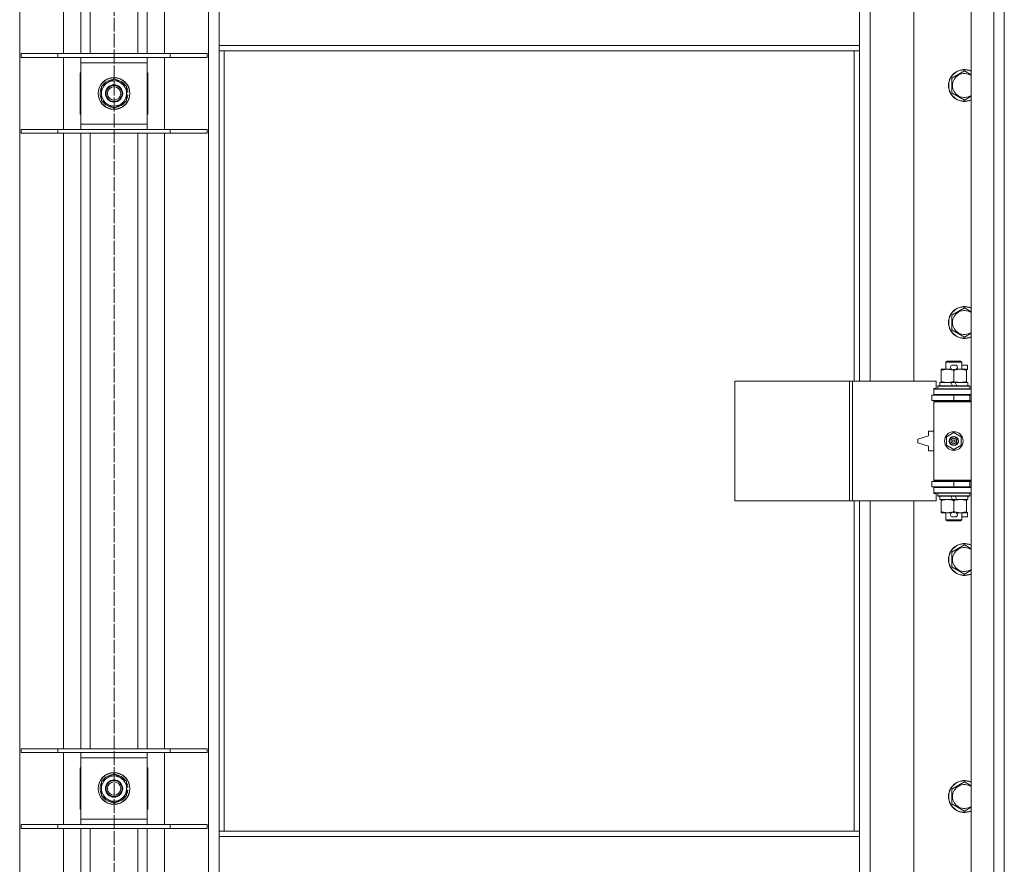
# Model space of a CAD drawing. Units: millimetres. Extents: x 0 to 30555, y -7 to 21000.
# Drawn here: x 9488 to 10229, y 14822 to 15458 of the extents above; entities that cross this region are included whole.
import ezdxf

# ---------------------------------------------------------------- set-up
doc = ezdxf.new("R2010")
doc.units = ezdxf.units.MM
doc.linetypes.add('K5LT_AXLED', pattern=[12, 7.5, -1.5, 1.5, -1.5])
doc.linetypes.add('K5LT_THIN', pattern=[0])
for name, color, linetype, true_color in [('OSI', 2, 'Continuous', 0xffff00), ('R', 1, 'Continuous', 0xff0000), ('WELDING', 7, 'Continuous', 0xffffff)]:
    doc.layers.add(name, color=color, linetype=linetype, true_color=true_color)

msp = doc.modelspace()

# ---------------------------------------------------------------- linework, layer by layer
at = {"layer": 'OSI', "color": 30, "linetype": 'K5LT_AXLED', "lineweight": 18, "true_color": 0xff8000}
for p, q in [((9558.92, 17919.35), (9558.92, 13449.35)), ((9558.92, 16716.35), (9558.92, 13439.35))]:
    msp.add_line(p, q, dxfattribs=at)
at = {"layer": 'R', "color": 7, "linetype": 'K5LT_THIN', "lineweight": 18}
for p, q in [((10203.92, 14190.35), (10203.92, 16091.35)), ((10220.92, 14190.35), (10220.92, 16091.35)), ((10228.92, 16091.35), (10228.92, 14190.35)), ((9487.92, 16022.93), (9487.92, 14258.76)), ((9629.92, 14258.76), (9629.92, 16022.93)), ((9520.92, 15432.35), (9520.92, 15895.35)), ((9533.92, 15432.35), (9533.92, 15895.35)), ((9540.92, 15432.35), (9540.92, 15895.35)), ((9576.92, 15432.35), (9576.92, 15895.35)), ((9583.92, 15432.35), (9583.92, 15895.35)), ((9596.92, 15895.35), (9596.92, 15432.35)), ((10127.92, 15732.85), (10127.92, 15185.85)), ((10160.92, 15185.85), (10160.92, 15732.85)), ((9637.92, 15438.35), (9637.92, 15480.35)), ((10119.92, 15438.35), (10119.92, 15480.35)), ((10119.92, 15438.35), (9637.92, 15438.35)), ((9637.92, 15434.35), (9637.92, 15438.35)), ((10119.92, 15434.35), (10119.92, 15438.35)), ((9488.92, 15432.35), (9516.61, 15432.35)), ((9488.92, 15429.35), (9488.92, 15432.35)), ((9488.92, 15429.35), (9516.61, 15429.35)), ((9516.61, 15432.35), (9601.23, 15432.35)), ((9516.61, 15429.35), (9516.61, 15432.35)), ((9516.61, 15429.35), (9601.23, 15429.35)), ((9520.92, 15375.35), (9520.92, 15429.35)), ((9533.92, 15425.35), (9533.92, 15429.35)), ((9583.92, 15429.35), (9583.92, 15425.35)), ((9596.92, 15429.35), (9596.92, 15375.35)), ((9601.23, 15432.35), (9628.92, 15432.35)), ((9601.23, 15429.35), (9601.23, 15432.35)), ((9601.23, 15429.35), (9628.92, 15429.35)), ((9628.92, 15429.35), (9628.92, 15432.35)), ((10119.92, 15434.35), (9637.92, 15434.35)), ((9637.92, 15434.35), (9637.92, 14847.35)), ((9641.92, 15434.35), (9641.92, 14847.35)), ((10115.92, 15185.85), (10115.92, 15434.35)), ((10119.92, 15185.85), (10119.92, 15434.35)), ((9533.92, 15379.35), (9533.92, 15425.35)), ((9583.92, 15425.35), (9533.92, 15425.35)), ((9583.92, 15425.35), (9583.92, 15379.35)), ((9533.92, 15417.85), (9533.42, 15417.85)), ((9533.42, 15417.85), (9533.42, 15386.85)), ((9554.17, 15410.58), (9558.92, 15413.32)), ((9558.92, 15413.32), (9568.42, 15407.83)), ((9584.42, 15417.85), (9583.92, 15417.85)), ((9584.42, 15386.85), (9584.42, 15417.85)), ((10189.42, 15413.83), (10198.92, 15419.32)), ((10189.42, 15408.35), (10189.42, 15413.83)), ((9549.42, 15407.83), (9554.17, 15410.58)), ((9549.42, 15396.86), (9549.42, 15407.83)), ((9568.42, 15407.83), (9568.42, 15396.86)), ((10189.42, 15402.86), (10189.42, 15408.35)), ((9569.37, 15403.36), (9568.42, 15403.36)), ((9568.42, 15401.22), (9569.36, 15401.22)), ((9568.42, 15400.05), (9569.17, 15400.05)), ((10198.92, 15397.38), (10189.42, 15402.86)), ((9558.92, 15391.38), (9549.42, 15396.86)), ((9563.67, 15394.12), (9558.92, 15391.38)), ((9568.42, 15396.86), (9563.67, 15394.12)), ((9533.42, 15386.85), (9533.92, 15386.85)), ((9583.92, 15386.85), (9584.42, 15386.85)), ((9533.92, 15375.35), (9533.92, 15379.35)), ((9533.92, 15379.35), (9583.92, 15379.35)), ((9583.92, 15379.35), (9583.92, 15375.35)), ((9488.92, 15375.35), (9516.61, 15375.35)), ((9488.92, 15372.35), (9488.92, 15375.35)), ((9488.92, 15372.35), (9516.61, 15372.35)), ((9516.61, 15375.35), (9601.23, 15375.35)), ((9516.61, 15372.35), (9516.61, 15375.35)), ((9516.61, 15372.35), (9601.23, 15372.35)), ((9520.92, 14909.35), (9520.92, 15372.35)), ((9533.92, 14909.35), (9533.92, 15372.35)), ((9540.92, 14909.35), (9540.92, 15372.35)), ((9576.92, 14909.35), (9576.92, 15372.35)), ((9583.92, 14909.35), (9583.92, 15372.35)), ((9596.92, 15372.35), (9596.92, 14909.35)), ((9601.23, 15375.35), (9628.92, 15375.35)), ((9601.23, 15372.35), (9601.23, 15375.35)), ((9601.23, 15372.35), (9628.92, 15372.35)), ((9628.92, 15372.35), (9628.92, 15375.35)), ((10189.42, 15235.5), (10198.92, 15240.98)), ((10189.42, 15230.02), (10189.42, 15235.5)), ((10189.42, 15224.53), (10189.42, 15230.02)), ((10198.92, 15219.05), (10189.42, 15224.53)), ((10184.92, 15200.27), (10185.92, 15200.85)), ((10196.92, 15200.27), (10184.92, 15200.27)), ((10184.92, 15200.27), (10184.92, 15194.85)), ((10195.92, 15200.85), (10185.92, 15200.85)), ((10190.02, 15197.95), (10192.02, 15197.95)), ((10196.92, 15200.27), (10195.92, 15200.85)), ((10196.92, 15200.27), (10196.92, 15194.85)), ((10196.92, 15197.95), (10201.12, 15197.95)), ((10201.12, 15197.95), (10201.12, 15194.75)), ((10181.42, 15194), (10181.42, 15194.85)), ((10181.42, 15194.85), (10186.17, 15194.85)), ((10181.42, 15194), (10181.42, 15185.7)), ((10186.17, 15194.85), (10189.46, 15194.85)), ((10190.06, 15194.75), (10191.97, 15194.75)), ((10190.92, 15194), (10190.92, 15185.7)), ((10192.58, 15194.85), (10195.67, 15194.85)), ((10195.67, 15194.85), (10200.42, 15194.85)), ((10200.42, 15194.85), (10200.42, 15194)), ((10200.42, 15194.75), (10201.12, 15194.75)), ((10200.42, 15194), (10200.42, 15185.7)), ((10026, 15095.85), (10026, 15185.85)), ((10026, 15185.85), (10112.36, 15185.85)), ((10112.36, 15095.85), (10112.36, 15185.85)), ((10112.36, 15185.85), (10114.75, 15185.85)), ((10114.75, 15185.85), (10177.62, 15185.85)), ((10114.75, 15095.85), (10114.75, 15185.85)), ((10177.62, 15180.35), (10177.62, 15185.85)), ((10180.42, 15184.85), (10180.42, 15182.35)), ((10188.74, 15184.85), (10180.42, 15184.85)), ((10181.42, 15184.85), (10181.42, 15185.7)), ((10189.91, 15182.35), (10188.74, 15184.85)), ((10192.05, 15184.85), (10188.74, 15184.85)), ((10193.22, 15182.35), (10192.05, 15184.85)), ((10201.42, 15184.85), (10192.05, 15184.85)), ((10200.42, 15185.7), (10200.42, 15184.85)), ((10201.42, 15184.85), (10201.42, 15182.35)), ((10175.92, 15180.35), (10177.62, 15180.35)), ((10175.92, 15179.85), (10175.92, 15180.35)), ((10175.92, 15179.85), (10203.92, 15179.85)), ((10175.92, 15175.85), (10175.92, 15179.85)), ((10175.92, 15175.85), (10203.92, 15175.85)), ((10175.92, 15175.35), (10175.92, 15175.85)), ((10178.92, 15182.05), (10179.09, 15182.35)), ((10178.92, 15182.05), (10178.92, 15180.15)), ((10202.92, 15182.05), (10178.92, 15182.05)), ((10202.92, 15180.15), (10178.92, 15180.15)), ((10178.92, 15180.15), (10179.09, 15179.85)), ((10202.75, 15182.35), (10179.09, 15182.35)), ((10184.92, 15175.85), (10184.92, 15175.35)), ((10196.92, 15175.85), (10196.92, 15175.35)), ((10202.92, 15182.05), (10202.75, 15182.35)), ((10202.92, 15180.15), (10202.75, 15179.85)), ((10202.92, 15182.05), (10202.92, 15180.15)), ((10174.42, 15175.35), (10190.92, 15175.35)), ((10174.42, 15171.35), (10174.42, 15175.35)), ((10174.42, 15171.35), (10190.92, 15171.35)), ((10175.92, 15170.35), (10175.92, 15171.35)), ((10175.92, 15170.35), (10176.42, 15170.85)), ((10175.92, 15170.35), (10175.92, 15111.35)), ((10203.92, 15170.35), (10175.92, 15170.35)), ((10203.92, 15170.85), (10176.42, 15170.85)), ((10184.92, 15171.35), (10184.92, 15170.85)), ((10190.92, 15171.35), (10190.92, 15175.35)), ((10190.92, 15175.35), (10202.92, 15175.35)), ((10190.92, 15171.35), (10202.92, 15171.35)), ((10196.92, 15171.35), (10196.92, 15170.85)), ((10202.92, 15171.35), (10202.92, 15175.35)), ((10202.92, 15175.35), (10203.92, 15175.35)), ((10202.92, 15171.35), (10203.92, 15171.35)), ((10171.92, 15148.35), (10171.92, 15144.85)), ((10175.92, 15148.35), (10171.92, 15148.35)), ((10185.42, 15144.02), (10190.92, 15147.2)), ((10190.92, 15147.2), (10196.42, 15144.02)), ((10171.92, 15144.85), (10163.92, 15142.35)), ((10163.92, 15142.35), (10163.92, 15139.35)), ((10163.92, 15139.35), (10171.92, 15136.85)), ((10185.42, 15137.67), (10185.42, 15144.02)), ((10196.42, 15144.02), (10196.42, 15137.67)), ((10171.92, 15136.85), (10171.92, 15133.35)), ((10171.92, 15133.35), (10175.92, 15133.35)), ((10190.92, 15134.5), (10185.42, 15137.67)), ((10196.42, 15137.67), (10190.92, 15134.5)), ((10190.92, 15110.35), (10174.42, 15110.35)), ((10174.42, 15110.35), (10174.42, 15106.35)), ((10203.92, 15111.35), (10175.92, 15111.35)), ((10175.92, 15111.35), (10176.42, 15110.85)), ((10175.92, 15110.35), (10175.92, 15111.35)), ((10203.92, 15110.85), (10176.42, 15110.85)), ((10184.92, 15110.85), (10184.92, 15110.35)), ((10202.92, 15110.35), (10190.92, 15110.35)), ((10190.92, 15110.35), (10190.92, 15106.35)), ((10196.92, 15110.85), (10196.92, 15110.35)), ((10203.92, 15110.35), (10202.92, 15110.35)), ((10202.92, 15110.35), (10202.92, 15106.35)), ((10190.92, 15106.35), (10174.42, 15106.35)), ((10175.92, 15105.85), (10175.92, 15106.35)), ((10175.92, 15105.85), (10175.92, 15101.85)), ((10203.92, 15105.85), (10175.92, 15105.85)), ((10203.92, 15101.85), (10175.92, 15101.85)), ((10175.92, 15101.35), (10175.92, 15101.85)), ((10178.92, 15101.55), (10179.09, 15101.85)), ((10184.92, 15106.35), (10184.92, 15105.85)), ((10202.92, 15106.35), (10190.92, 15106.35)), ((10196.92, 15106.35), (10196.92, 15105.85)), ((10202.92, 15101.55), (10202.75, 15101.85)), ((10203.92, 15106.35), (10202.92, 15106.35)), ((10026, 15095.85), (10112.36, 15095.85)), ((10112.36, 15095.85), (10114.75, 15095.85)), ((10114.75, 15095.85), (10177.62, 15095.85)), ((10115.92, 14847.35), (10115.92, 15095.85)), ((10119.92, 14847.35), (10119.92, 15095.85)), ((10127.92, 15095.85), (10127.92, 14548.85)), ((10160.92, 14548.85), (10160.92, 15095.85)), ((10177.62, 15101.35), (10175.92, 15101.35)), ((10177.62, 15095.85), (10177.62, 15101.35)), ((10178.92, 15101.55), (10178.92, 15099.65)), ((10202.92, 15101.55), (10178.92, 15101.55)), ((10202.92, 15099.65), (10178.92, 15099.65)), ((10178.92, 15099.65), (10179.09, 15099.35)), ((10202.75, 15099.35), (10179.09, 15099.35)), ((10180.42, 15099.35), (10180.42, 15096.85)), ((10189.91, 15096.85), (10180.42, 15096.85)), ((10181.42, 15096), (10181.42, 15096.85)), ((10181.42, 15096), (10181.42, 15087.7)), ((10189.91, 15096.85), (10188.74, 15099.35)), ((10189.91, 15096.85), (10193.22, 15096.85)), ((10190.92, 15096), (10190.92, 15087.7)), ((10193.22, 15096.85), (10192.05, 15099.35)), ((10201.42, 15096.85), (10193.22, 15096.85)), ((10200.42, 15096.85), (10200.42, 15096)), ((10200.42, 15096), (10200.42, 15087.7)), ((10201.42, 15099.35), (10201.42, 15096.85)), ((10202.92, 15099.65), (10202.75, 15099.35)), ((10202.92, 15101.55), (10202.92, 15099.65)), ((10181.42, 15086.85), (10181.42, 15087.7)), ((10186.17, 15086.85), (10181.42, 15086.85)), ((10184.92, 15086.85), (10184.92, 15081.43)), ((10189.46, 15086.85), (10186.17, 15086.85)), ((10190.06, 15086.95), (10191.97, 15086.95)), ((10200.42, 15086.85), (10192.58, 15086.85)), ((10196.92, 15086.85), (10196.92, 15081.43)), ((10200.42, 15087.7), (10200.42, 15086.85)), ((10200.42, 15086.95), (10201.12, 15086.95)), ((10201.12, 15086.95), (10201.12, 15083.75)), ((10196.92, 15081.43), (10184.92, 15081.43)), ((10184.92, 15081.43), (10185.92, 15080.85)), ((10195.92, 15080.85), (10185.92, 15080.85)), ((10190.02, 15083.75), (10192.02, 15083.75)), ((10196.92, 15081.43), (10195.92, 15080.85)), ((10196.92, 15083.75), (10201.12, 15083.75)), ((10189.42, 15057.17), (10198.92, 15062.65)), ((10189.42, 15051.68), (10189.42, 15057.17)), ((10189.42, 15046.2), (10189.42, 15051.68)), ((10198.92, 15040.71), (10189.42, 15046.2)), ((9488.92, 14909.35), (9516.61, 14909.35)), ((9488.92, 14906.35), (9488.92, 14909.35)), ((9516.61, 14909.35), (9601.23, 14909.35)), ((9516.61, 14906.35), (9516.61, 14909.35)), ((9601.23, 14909.35), (9628.92, 14909.35)), ((9601.23, 14906.35), (9601.23, 14909.35)), ((9628.92, 14906.35), (9628.92, 14909.35)), ((9488.92, 14906.35), (9516.61, 14906.35)), ((9516.61, 14906.35), (9601.23, 14906.35)), ((9520.92, 14852.35), (9520.92, 14906.35)), ((9533.92, 14902.35), (9533.92, 14906.35)), ((9533.92, 14856.35), (9533.92, 14902.35)), ((9583.92, 14902.35), (9533.92, 14902.35)), ((9583.92, 14906.35), (9583.92, 14902.35)), ((9583.92, 14902.35), (9583.92, 14856.35)), ((9596.92, 14906.35), (9596.92, 14852.35)), ((9601.23, 14906.35), (9628.92, 14906.35)), ((9533.92, 14894.85), (9533.42, 14894.85)), ((9533.42, 14894.85), (9533.42, 14863.85)), ((9584.42, 14894.85), (9583.92, 14894.85)), ((9584.42, 14863.85), (9584.42, 14894.85)), ((9549.42, 14884.83), (9554.17, 14887.58)), ((9554.17, 14887.58), (9558.92, 14890.32)), ((9558.92, 14890.32), (9568.42, 14884.83)), ((9549.42, 14873.86), (9549.42, 14884.83)), ((9568.42, 14884.83), (9568.42, 14873.86)), ((9569.37, 14880.36), (9568.42, 14880.36)), ((10189.42, 14878.83), (10198.92, 14884.32)), ((9558.92, 14868.38), (9549.42, 14873.86)), ((9568.42, 14873.86), (9563.67, 14871.12)), ((9568.42, 14878.22), (9569.36, 14878.22)), ((9568.42, 14877.05), (9569.17, 14877.05)), ((10189.42, 14873.35), (10189.42, 14878.83)), ((10189.42, 14867.86), (10189.42, 14873.35)), ((9563.67, 14871.12), (9558.92, 14868.38)), ((10198.92, 14862.38), (10189.42, 14867.86)), ((9533.42, 14863.85), (9533.92, 14863.85)), ((9583.92, 14863.85), (9584.42, 14863.85)), ((9488.92, 14852.35), (9516.61, 14852.35)), ((9488.92, 14849.35), (9488.92, 14852.35)), ((9516.61, 14852.35), (9601.23, 14852.35)), ((9516.61, 14849.35), (9516.61, 14852.35)), ((9533.92, 14852.35), (9533.92, 14856.35)), ((9533.92, 14856.35), (9583.92, 14856.35)), ((9583.92, 14856.35), (9583.92, 14852.35)), ((9601.23, 14852.35), (9628.92, 14852.35)), ((9601.23, 14849.35), (9601.23, 14852.35)), ((9628.92, 14849.35), (9628.92, 14852.35)), ((9488.92, 14849.35), (9516.61, 14849.35)), ((9516.61, 14849.35), (9601.23, 14849.35)), ((9520.92, 14386.35), (9520.92, 14849.35)), ((9533.92, 14386.35), (9533.92, 14849.35)), ((9540.92, 14386.35), (9540.92, 14849.35)), ((9576.92, 14386.35), (9576.92, 14849.35)), ((9583.92, 14386.35), (9583.92, 14849.35)), ((9596.92, 14849.35), (9596.92, 14386.35)), ((9601.23, 14849.35), (9628.92, 14849.35)), ((9637.92, 14847.35), (10119.92, 14847.35)), ((9637.92, 14847.35), (9637.92, 14843.35)), ((9637.92, 14843.35), (9637.92, 14801.35)), ((9637.92, 14843.35), (10119.92, 14843.35)), ((10119.92, 14847.35), (10119.92, 14843.35)), ((10119.92, 14843.35), (10119.92, 14801.35))]:
    msp.add_line(p, q, dxfattribs=at)
for centre, radius in [((9558.92, 15402.35), 12), ((9558.92, 15402.35), 11.83), ((9558.92, 15402.35), 6.5), ((9558.92, 15402.35), 6), ((9558.92, 15402.35), 5), ((10190.92, 15140.85), 7), ((10190.92, 15140.85), 3.49), ((10190.92, 15140.85), 3.49), ((10190.92, 15140.85), 3.25), ((10190.92, 15140.85), 3.19), ((10190.92, 15140.85), 3.19), ((10190.92, 15140.85), 2.1), ((10190.92, 15140.85), 0.9), ((9558.92, 14879.35), 12), ((9558.92, 14879.35), 11.83), ((9558.92, 14879.35), 6.5), ((9558.92, 14879.35), 6), ((9558.92, 14879.35), 5)]:
    msp.add_circle(centre, radius, dxfattribs=at)
for centre, radius, start, end in [((10198.92, 15408.35), 12, 65.37568, 180), ((9558.92, 15402.35), 10.5, 94.79123, 145.20877), ((9558.92, 15402.35), 10.5, 34.79123, 85.20877), ((10198.92, 15408.35), 11.83, 64.99048, 180), ((10198.92, 15408.35), 8.97, 56.1336, 180), ((9558.92, 15402.35), 10.5, 154.79123, 205.20877), ((9558.92, 15402.35), 9.5, 120, 300), ((9558.92, 15402.35), 9.5, 300, 120), ((9558.92, 15402.35), 10.5, 5.53239, 25.20877), ((10198.92, 15408.35), 12, 180, 294.62432), ((10198.92, 15408.35), 11.83, 180, 295.00952), ((10198.92, 15408.35), 8.97, 180, 303.8664), ((9558.92, 15402.35), 10.5, 334.79123, 347.35895), ((9558.92, 15402.35), 10.5, 347.35895, 353.81052), ((9558.92, 15402.35), 10.5, 214.79123, 265.20877), ((9558.92, 15402.35), 10.5, 274.79123, 325.20877), ((10198.92, 15230.02), 12, 65.37568, 180), ((10198.92, 15230.02), 11.83, 64.99048, 180), ((10198.92, 15230.02), 8.97, 56.1336, 180), ((10198.92, 15230.02), 12, 180, 294.62432), ((10198.92, 15230.02), 11.83, 180, 295.00952), ((10198.92, 15230.02), 8.97, 180, 303.8664), ((10190.02, 15196.35), 1.6, 90, 249.63587), ((10192.02, 15196.35), 1.6, 290.36413, 90), ((10202.92, 15167.35), 4, 90, 118.95714), ((10202.92, 15114.35), 4, 241.04709, 270), ((10190.02, 15085.35), 1.6, 110.36413, 270), ((10192.02, 15085.35), 1.6, 270, 69.63587), ((10198.92, 15051.68), 12, 65.37568, 180), ((10198.92, 15051.68), 11.83, 64.99048, 180), ((10198.92, 15051.68), 8.97, 56.1336, 180), ((10198.92, 15051.68), 12, 180, 294.62432), ((10198.92, 15051.68), 11.83, 180, 295.00952), ((10198.92, 15051.68), 8.97, 180, 303.8664), ((9558.92, 14879.35), 9.5, 120, 300), ((9558.92, 14879.35), 10.5, 94.79123, 145.20877), ((9558.92, 14879.35), 9.5, 300, 120), ((9558.92, 14879.35), 10.5, 34.79123, 85.20877), ((9558.92, 14879.35), 10.5, 154.79123, 205.20877), ((9558.92, 14879.35), 10.5, 5.53239, 25.20877), ((10198.92, 14873.35), 12, 65.37568, 180), ((10198.92, 14873.35), 11.83, 64.99048, 180), ((10198.92, 14873.35), 8.97, 56.1336, 180), ((9558.92, 14879.35), 10.5, 214.79123, 265.20877), ((9558.92, 14879.35), 10.5, 274.79123, 325.20877), ((9558.92, 14879.35), 10.5, 334.79123, 347.35895), ((9558.92, 14879.35), 10.5, 347.35895, 353.81052), ((10198.92, 14873.35), 12, 180, 294.62432), ((10198.92, 14873.35), 11.83, 180, 295.00952), ((10198.92, 14873.35), 8.97, 180, 303.8664)]:
    msp.add_arc(centre, radius, start, end, dxfattribs=at)
at = {"layer": 'WELDING', "color": 7, "linetype": 'K5LT_THIN', "lineweight": 18}
for p, q in [((10198.92, 15419.32), (10203.92, 15416.43)), ((10203.92, 15400.27), (10198.92, 15397.38)), ((10198.92, 15240.98), (10203.92, 15238.1)), ((10203.92, 15221.93), (10198.92, 15219.05)), ((10198.92, 15062.65), (10203.92, 15059.76)), ((10203.92, 15043.6), (10198.92, 15040.71)), ((10198.92, 14884.32), (10203.92, 14881.43)), ((10203.92, 14865.27), (10198.92, 14862.38))]:
    msp.add_line(p, q, dxfattribs=at)
for points, knots in [([(10186.17, 15194.85), (10185.86, 15194.85), (10185.25, 15194.83), (10184.48, 15194.74), (10183.62, 15194.6), (10182.65, 15194.38), (10181.83, 15194.14), (10181.42, 15194)], [0, 0, 0, 0, 1.523216, 3.057663, 3.814901, 5.878539, 8, 8, 8, 8]), ([(10190.92, 15194), (10190.49, 15194.14), (10189.75, 15194.37), (10188.74, 15194.6), (10187.92, 15194.73), (10187.18, 15194.81), (10186.6, 15194.84), (10186.27, 15194.85), (10186.17, 15194.85)], [0, 0, 0, 0, 2.494996, 4.309231, 5.73815, 7.133977, 8.472011, 9, 9, 9, 9]), ([(10195.67, 15194.85), (10195.46, 15194.85), (10195.02, 15194.84), (10194.38, 15194.79), (10193.75, 15194.71), (10192.95, 15194.56), (10192.01, 15194.34), (10191.27, 15194.12), (10190.92, 15194)], [0, 0, 0, 0, 1.192024, 2.404251, 3.60809, 4.765234, 6.955738, 9, 9, 9, 9]), ([(10200.42, 15194), (10199.93, 15194.17), (10199.17, 15194.39), (10198.2, 15194.6), (10197.53, 15194.72), (10196.91, 15194.79), (10196.29, 15194.84), (10195.88, 15194.85), (10195.67, 15194.85)], [0, 0, 0, 0, 2.905563, 4.375924, 5.511195, 6.679161, 7.850161, 9, 9, 9, 9]), ([(10181.42, 15185.7), (10182, 15185.5), (10182.84, 15185.26), (10183.95, 15185.04), (10184.68, 15184.93), (10185.41, 15184.86), (10185.9, 15184.85), (10186.17, 15184.85)], [0, 0, 0, 0, 3.005828, 4.318193, 5.5895, 6.632109, 8, 8, 8, 8]), ([(10186.17, 15184.85), (10186.49, 15184.85), (10187.03, 15184.87), (10187.88, 15184.96), (10188.79, 15185.11), (10189.84, 15185.36), (10190.57, 15185.58), (10190.92, 15185.7)], [0, 0, 0, 0, 1.597458, 2.676777, 4.235764, 6.182879, 8, 8, 8, 8]), ([(10190.92, 15185.7), (10191.48, 15185.51), (10192.3, 15185.27), (10193.29, 15185.07), (10193.89, 15184.97), (10194.41, 15184.91), (10195, 15184.86), (10195.62, 15184.84), (10196.23, 15184.86), (10196.68, 15184.89), (10197.19, 15184.94), (10197.82, 15185.02), (10198.96, 15185.25), (10199.84, 15185.5), (10200.42, 15185.7)], [0, 0, 0, 0, 2.72415, 3.912285, 4.716446, 5.530362, 6.353984, 7.500189, 8.40607, 9.211142, 9.605533, 10.761675, 12.184093, 15, 15, 15, 15]), ([(10186.17, 15096.85), (10185.86, 15096.85), (10185.25, 15096.83), (10184.48, 15096.74), (10183.62, 15096.6), (10182.65, 15096.38), (10181.83, 15096.14), (10181.42, 15096)], [0, 0, 0, 0, 1.523216, 3.057663, 3.814901, 5.878539, 8, 8, 8, 8]), ([(10190.92, 15096), (10190.49, 15096.14), (10189.75, 15096.37), (10188.74, 15096.6), (10187.92, 15096.73), (10187.18, 15096.81), (10186.6, 15096.84), (10186.27, 15096.85), (10186.17, 15096.85)], [0, 0, 0, 0, 2.494996, 4.309231, 5.73815, 7.133977, 8.472011, 9, 9, 9, 9]), ([(10195.67, 15096.85), (10195.46, 15096.85), (10195.02, 15096.84), (10194.38, 15096.79), (10193.75, 15096.71), (10192.95, 15096.56), (10192.01, 15096.34), (10191.27, 15096.12), (10190.92, 15096)], [0, 0, 0, 0, 1.192024, 2.404251, 3.60809, 4.765234, 6.955738, 9, 9, 9, 9]), ([(10200.42, 15096), (10199.93, 15096.17), (10199.17, 15096.39), (10198.2, 15096.6), (10197.53, 15096.72), (10196.91, 15096.79), (10196.29, 15096.84), (10195.88, 15096.85), (10195.67, 15096.85)], [0, 0, 0, 0, 2.905563, 4.375924, 5.511195, 6.679161, 7.850161, 9, 9, 9, 9]), ([(10181.42, 15087.7), (10182, 15087.5), (10182.84, 15087.26), (10183.95, 15087.04), (10184.68, 15086.93), (10185.41, 15086.86), (10185.9, 15086.85), (10186.17, 15086.85)], [0, 0, 0, 0, 3.005828, 4.318193, 5.5895, 6.632109, 8, 8, 8, 8]), ([(10186.17, 15086.85), (10186.49, 15086.85), (10187.03, 15086.87), (10187.88, 15086.96), (10188.79, 15087.11), (10189.84, 15087.36), (10190.57, 15087.58), (10190.92, 15087.7)], [0, 0, 0, 0, 1.597458, 2.676777, 4.235764, 6.182879, 8, 8, 8, 8]), ([(10190.92, 15087.7), (10191.48, 15087.51), (10192.3, 15087.27), (10193.29, 15087.07), (10193.89, 15086.97), (10194.41, 15086.91), (10195, 15086.86), (10195.62, 15086.84), (10196.23, 15086.86), (10196.68, 15086.89), (10197.19, 15086.94), (10197.82, 15087.02), (10198.96, 15087.25), (10199.84, 15087.5), (10200.42, 15087.7)], [0, 0, 0, 0, 2.72415, 3.912285, 4.716446, 5.530362, 6.353984, 7.500189, 8.40607, 9.211142, 9.605533, 10.761675, 12.184093, 15, 15, 15, 15])]:
    msp.add_open_spline(points, degree=3, knots=knots, dxfattribs=at)

doc.saveas('drawing.dxf')
